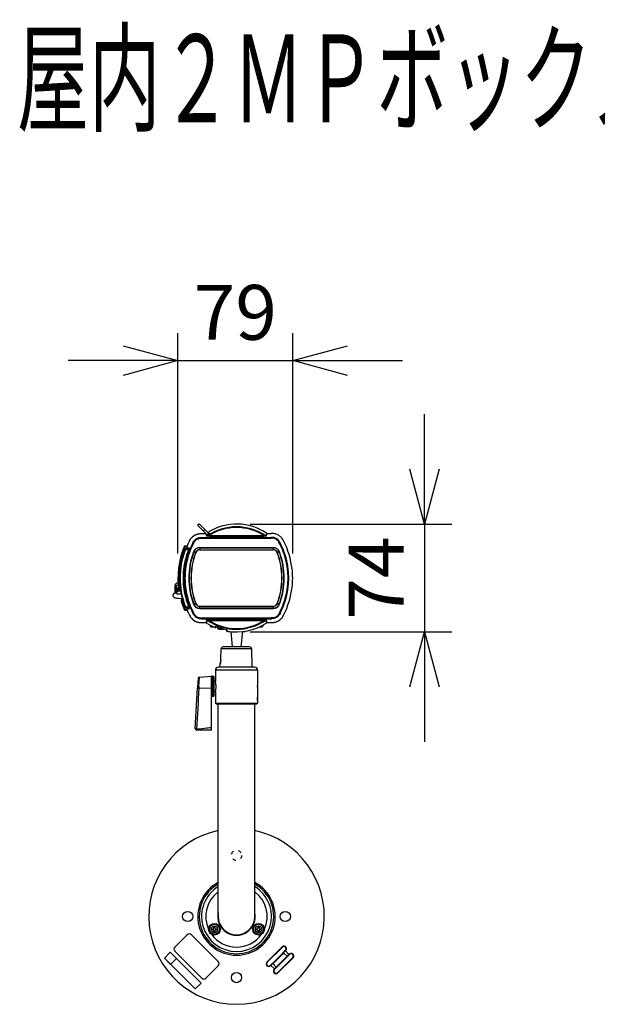
# Model space of a CAD drawing. Units: millimetres. Extents: x 1844 to 1980, y 378 to 497.
# Drawn here: x 1871 to 1898, y 452 to 497 of the extents above; entities that cross this region are included whole.
import ezdxf

# ---------------------------------------------------------------- set-up
doc = ezdxf.new("R2010")
doc.units = ezdxf.units.MM
doc.linetypes.add('R_HIDDEN3', pattern=[7.938, 3.175, -4.763])
for name, color, linetype in [('GAIKEI', 7, 'Continuous'), ('MOJI1', 2, 'Continuous'), ('SUNPO', 3, 'Continuous')]:
    doc.layers.add(name, color=color, linetype=linetype)
doc.styles.get("Standard").update_dxf_attribs({"font": 'monotxt.shx', "bigfont": 'bigfont.shx'})
doc.dimstyles.get("Standard").update_dxf_attribs({"dimscale": 0, "dimtxt": 2.5, "dimasz": 2.5, "dimexe": 1.25, "dimexo": 0.625, "dimtad": 1, "dimdec": 8, "dimtxsty": 'Standard', "dimblk": 'OPEN30', "dimcen": 2.5, "dimadec": 8, "dimazin": 2, "dimtfac": 1, "dimtdec": 8, "dimtmove": 0, "dimatfit": 3, "dimldrblk": 'OPEN30', "dimfxl": 1, "dimfrac": 2, "dimarcsym": 0})

# ---------------------------------------------------------------- blocks, each defined once
blk = doc.blocks.new('_Open30')
at = {"color": 0, "linetype": 'ByBlock', "lineweight": -2}
for p, q in [((-1, 0.268), (0, 0)), ((0, 0), (-1, -0.268)), ((0, 0), (-1, 0))]:
    blk.add_line(p, q, dxfattribs=at)
blk = doc.blocks.new('*D3')
at = {"layer": 'Defpoints', "color": 0}
for p in [(1881.245, 473.7), (1881.245, 468.787), (1889.805, 468.787)]:
    blk.add_point(p, dxfattribs=at)
at = {"layer": 'SUNPO', "color": 0, "lineweight": -2}
for p, q in [((1889.805, 476.2), (1889.805, 478.7)), ((1881.87, 473.7), (1891.055, 473.7)), ((1889.805, 473.7), (1889.805, 468.787)), ((1881.87, 468.787), (1891.055, 468.787)), ((1889.805, 466.287), (1889.805, 463.787))]:
    blk.add_line(p, q, dxfattribs=at)
at = {"layer": 'SUNPO', "color": 0, "lineweight": -2, "xscale": 2.5, "yscale": 2.5, "zscale": 2.5}
for p, rotation in [((1889.805, 473.7), 270), ((1889.805, 468.787), 90)]:
    blk.add_blockref('_Open30', p, dxfattribs=dict(at, rotation=rotation))
at = {"layer": 'SUNPO', "color": 0, "insert": (1887.93, 471.243), "char_height": 2.5, "attachment_point": 5, "rotation": 90}
blk.add_mtext('74', dxfattribs=at)
blk = doc.blocks.new('*D4')
at = {"layer": 'Defpoints', "color": 0}
for p in [(1883.805, 481.143), (1878.579, 471.738), (1883.805, 471.738)]:
    blk.add_point(p, dxfattribs=at)
at = {"layer": 'SUNPO', "color": 0, "lineweight": -2}
for p, q in [((1878.579, 472.363), (1878.579, 482.393)), ((1883.805, 472.363), (1883.805, 482.393)), ((1876.079, 481.143), (1873.579, 481.143)), ((1878.579, 481.143), (1883.805, 481.143)), ((1886.305, 481.143), (1888.805, 481.143))]:
    blk.add_line(p, q, dxfattribs=at)
at = {"layer": 'SUNPO', "color": 0, "lineweight": -2, "xscale": 2.5, "yscale": 2.5, "zscale": 2.5}
blk.add_blockref('_Open30', (1878.579, 481.143), dxfattribs=at)
at = {"layer": 'SUNPO', "color": 0, "lineweight": -2, "xscale": 2.5, "yscale": 2.5, "zscale": 2.5, "rotation": 180}
blk.add_blockref('_Open30', (1883.805, 481.143), dxfattribs=at)
at = {"layer": 'SUNPO', "color": 0, "insert": (1881.192, 483.018), "char_height": 2.5, "attachment_point": 5}
blk.add_mtext('79', dxfattribs=at)

msp = doc.modelspace()

# ---------------------------------------------------------------- linework, layer by layer
at = {"layer": 'GAIKEI', "color": 7, "linetype": 'Continuous'}
for p, q in [((1879.46933571, 473.64459431), (1879.54004594, 473.71530508)), ((1879.98115257, 473.27419844), (1879.54004594, 473.71530508)), ((1879.67270231, 473.27244058), (1879.81825284, 473.27244058)), ((1879.67270231, 473.27242838), (1879.81826504, 473.27242838)), ((1879.81826504, 473.27242838), (1879.86578904, 473.22490644)), ((1879.96905951, 473.34266358), (1880.00100324, 473.28849691)), ((1882.63958051, 473.27315264), (1882.81781338, 473.27315264)), ((1879.00779877, 472.70615438), (1878.89085237, 472.70207111)), ((1878.44525784, 470.55835164), (1878.44525784, 470.91009317)), ((1878.58575951, 471.01009317), (1878.54525784, 471.01009317)), ((1878.75552851, 470.24251304), (1878.78167889, 470.24342661)), ((1878.89085237, 469.78478191), (1879.00779877, 469.78069864)), ((1879.67270231, 469.21442364), (1879.85115637, 469.21442364)), ((1879.67270231, 469.21441144), (1879.85115637, 469.21441144)), ((1882.63958051, 469.21370137), (1882.81781338, 469.21370137)), ((1880.29828311, 469.03222451), (1880.29767684, 468.99746604)), ((1880.79489518, 468.87968137), (1880.79560371, 468.83908897))]:
    msp.add_line(p, q, dxfattribs=at)
at = {"layer": 'GAIKEI', "color": 1, "linetype": 'Continuous'}
for p, q in [((1879.67270231, 473.09454958), (1882.81781338, 473.09454958)), ((1879.72860791, 473.38532104), (1879.79931871, 473.45603231)), ((1879.86578904, 473.22490644), (1879.87752204, 473.21317138)), ((1879.86578904, 473.22490644), (1879.88889337, 473.15088911)), ((1879.87752204, 473.21317138), (1879.87801437, 473.21117351)), ((1879.88960191, 473.21484578), (1879.90147631, 473.22240191)), ((1879.88960191, 473.21484578), (1879.90797651, 473.15689698)), ((1879.90147577, 473.22240191), (1879.93855771, 473.24641724)), ((1880.00535051, 473.18195398), (1882.48516518, 473.18195398)), ((1880.00535051, 473.18195398), (1880.00535051, 473.14864098)), ((1880.00535051, 473.14864098), (1882.48516518, 473.14864098)), ((1882.48516518, 473.18195398), (1882.48516518, 473.14864098)), ((1878.89085237, 472.66922811), (1878.86116104, 472.68137204)), ((1878.99479191, 472.67285971), (1878.89085237, 472.66922811)), ((1878.97515764, 472.62556358), (1879.09721931, 472.62581378)), ((1879.09721931, 472.62581378), (1879.09654131, 472.62411704)), ((1879.09695051, 472.62512618), (1879.09721931, 472.62581378)), ((1879.57404504, 472.63504438), (1879.57404504, 472.52675984)), ((1879.57404504, 472.63504438), (1882.91647058, 472.63504438)), ((1879.67270231, 473.06123658), (1882.81781338, 473.06123658)), ((1882.91646804, 472.62090251), (1882.91646804, 472.63504438)), ((1878.84426677, 472.50457764), (1878.86240537, 472.49810184)), ((1878.86240491, 472.49810384), (1878.89263611, 472.48731078)), ((1878.95026397, 472.22769371), (1878.95572431, 472.22770184)), ((1878.95448124, 472.24212644), (1878.95998991, 472.24212444)), ((1878.95594811, 472.22840171), (1878.95572431, 472.22770184)), ((1878.95674797, 472.23106284), (1878.95594811, 472.22840171)), ((1878.95624644, 472.22937218), (1878.95609664, 472.22891644)), ((1878.96614277, 472.26273598), (1878.96061251, 472.26268718)), ((1878.96790744, 472.26856891), (1878.96237411, 472.26852011)), ((1878.97768097, 472.59801431), (1878.98291424, 472.59801431)), ((1878.98332977, 472.58654584), (1878.98263171, 472.60653278)), ((1878.98263271, 472.60653278), (1879.09075064, 472.61030884)), ((1878.98332977, 472.58654584), (1879.07530337, 472.58975624)), ((1878.98332977, 472.55366824), (1879.06309764, 472.55645551)), ((1878.99046831, 472.35711058), (1878.99604644, 472.35715944)), ((1878.99519497, 472.37127684), (1879.00078071, 472.37132571)), ((1879.09588064, 472.62253218), (1879.09695051, 472.62512618)), ((1879.29844844, 472.42955118), (1879.28519771, 472.43449298)), ((1879.29844844, 472.42955118), (1879.37917504, 472.39944258)), ((1879.37917504, 472.39944258), (1879.38465217, 472.39739991)), ((1879.38465217, 472.39739991), (1879.38665491, 472.39665324)), ((1879.57404504, 472.62090251), (1882.91647058, 472.62090251)), ((1879.57404504, 472.53474324), (1882.91647058, 472.53474324)), ((1879.57404504, 472.52889811), (1882.91647058, 472.52889811)), ((1879.57404504, 472.52675984), (1882.91647058, 472.52675984)), ((1882.91647058, 472.62090251), (1882.91647058, 472.52675984)), ((1883.10586371, 472.39739991), (1883.10386071, 472.39665324)), ((1883.11134058, 472.39944258), (1883.10586371, 472.39739991)), ((1883.19206718, 472.42955118), (1883.11134058, 472.39944258)), ((1883.19206718, 472.42955118), (1883.20531791, 472.43449298)), ((1878.82618737, 471.59009398), (1878.82917124, 471.59009398)), ((1878.59323704, 470.91009317), (1878.44525784, 470.91009317)), ((1878.51192451, 470.58766684), (1878.51192451, 470.91009317)), ((1878.82618737, 470.89675904), (1878.82917124, 470.89675904)), ((1878.61196164, 470.66469524), (1878.62117311, 470.67613931)), ((1878.62162677, 470.67314657), (1878.65341951, 470.67797244)), ((1878.66889724, 470.67743324), (1878.65341924, 470.67797444)), ((1878.69378484, 470.64342651), (1878.65341924, 470.64483644)), ((1878.66889244, 470.67743324), (1878.68796564, 470.68034464)), ((1878.66889244, 470.67743324), (1878.67050424, 470.67132977)), ((1878.75552851, 470.20887044), (1878.72463964, 470.20004884)), ((1878.75552851, 470.20887044), (1878.77279204, 470.20947471)), ((1878.79109317, 470.21015624), (1878.77279204, 470.20947471)), ((1878.79336597, 470.20230304), (1878.77485731, 470.19692584)), ((1878.86240491, 469.98875124), (1878.84426624, 469.98227537)), ((1878.86240564, 469.98875124), (1878.89263684, 469.99954224)), ((1878.95026524, 470.25915937), (1878.95572431, 470.25915124)), ((1878.95448377, 470.24472657), (1878.95999117, 470.24472857)), ((1878.95572431, 470.25915124), (1878.95624057, 470.25749917)), ((1878.95594811, 470.25845131), (1878.95572431, 470.25915124)), ((1878.95674797, 470.25579017), (1878.95594811, 470.25845131)), ((1878.96614204, 470.22411704), (1878.96061144, 470.22416584)), ((1878.96790617, 470.21828611), (1878.96237284, 470.21833497)), ((1878.99604571, 470.12969357), (1878.99046784, 470.12974244)), ((1879.00077997, 470.11552737), (1878.99519424, 470.11557617)), ((1879.29844844, 470.05730184), (1879.28519771, 470.05236004)), ((1879.29844844, 470.05730184), (1879.37917504, 470.08741051)), ((1879.37917504, 470.08741051), (1879.38465217, 470.08945311)), ((1879.38465217, 470.08945311), (1879.38665491, 470.09019977)), ((1879.57404504, 469.96009317), (1882.91647058, 469.96009317)), ((1879.57404504, 469.86595051), (1879.57404504, 469.96009317)), ((1879.57404504, 469.95795491), (1882.91647058, 469.95795491)), ((1879.57404504, 469.95210977), (1882.91647058, 469.95210977)), ((1882.91647058, 469.96009317), (1882.91647058, 469.85180871)), ((1883.10586371, 470.08945311), (1883.10386071, 470.09019977)), ((1883.11134058, 470.08741051), (1883.10586371, 470.08945311)), ((1883.19206718, 470.05730184), (1883.11134058, 470.08741051)), ((1883.19206824, 470.05730391), (1883.20531844, 470.05236204)), ((1878.89085237, 469.81762491), (1878.99479191, 469.81399331)), ((1878.97515764, 469.86128944), (1879.09721931, 469.86103924)), ((1878.97768097, 469.88883871), (1878.98291451, 469.88883871)), ((1878.98332977, 469.90030724), (1878.98263171, 469.88032024)), ((1878.98263271, 469.88032024), (1879.09074964, 469.87654417)), ((1878.98332977, 469.93318484), (1879.06309764, 469.93039757)), ((1878.98332977, 469.90030724), (1879.07530337, 469.89709677)), ((1878.98332977, 469.90030724), (1878.98345004, 469.89992271)), ((1879.08234404, 469.89685057), (1879.07530264, 469.89709677)), ((1879.09588064, 469.86432091), (1879.09695024, 469.86172691)), ((1879.09653524, 469.86275024), (1879.09721931, 469.86103924)), ((1879.09695024, 469.86172691), (1879.09721931, 469.86103924)), ((1879.57404504, 469.86595051), (1882.91647058, 469.86595051)), ((1879.57404504, 469.85180871), (1882.91647058, 469.85180871)), ((1879.57404757, 469.86595051), (1879.57404757, 469.85180871)), ((1879.67270231, 469.42561644), (1882.81781338, 469.42561644)), ((1879.67270231, 469.39230344), (1882.81781338, 469.39230344)), ((1880.00535051, 469.30489811), (1880.00535051, 469.33821211)), ((1880.00535051, 469.33821211), (1882.48516518, 469.33821211)), ((1880.00535051, 469.30489811), (1882.48516518, 469.30489811)), ((1882.48516518, 469.30489811), (1882.48516518, 469.33821211)), ((1880.27989677, 469.03658957), (1880.27910331, 468.98544717)), ((1880.36943284, 469.00690511), (1880.37529884, 468.93986004)), ((1880.57295811, 468.93986004), (1880.37529884, 468.93986004)), ((1880.45525791, 468.91607364), (1880.45525791, 468.91561991)), ((1880.52525764, 468.91607364), (1880.52525764, 468.90940044)), ((1880.56525804, 468.90940044), (1880.56525804, 468.91607364)), ((1880.63525771, 468.91607364), (1880.63525771, 468.91561991)), ((1880.80564904, 468.87513731), (1880.80655544, 468.82619424))]:
    msp.add_line(p, q, dxfattribs=at)
at = {"layer": 'GAIKEI', "color": 1}
for p, q in [((1880.04675768, 469.09971012), (1880.04525781, 469.05676063)), ((1880.1270383, 469.05676063), (1880.04525781, 469.05676063)), ((1880.04529847, 469.0555969), (1880.04525781, 469.05676063)), ((1880.04529847, 469.0555969), (1880.06612781, 469.0555969)), ((1880.06608914, 469.05676063), (1880.06711723, 469.08845382)), ((1880.06608914, 469.05676063), (1880.06612674, 469.0555969)), ((1880.07511991, 469.08409795), (1880.07424034, 469.05676063)), ((1880.07427701, 469.0555969), (1880.07424141, 469.05676063)), ((1880.1293169, 469.0555969), (1880.07427394, 469.0555969)), ((1882.41624168, 469.0555969), (1882.36278671, 469.0555969)), ((1882.44525781, 469.05676063), (1882.36506207, 469.05676063)), ((1882.41627528, 469.05676063), (1882.41542167, 469.0832909)), ((1882.41627421, 469.05676063), (1882.41623861, 469.0555969)), ((1882.42342461, 469.08764538), (1882.42442648, 469.05676063)), ((1882.42438781, 469.0555969), (1882.44521714, 469.0555969)), ((1882.42438888, 469.0555969), (1882.42442648, 469.05676063)), ((1882.44378627, 469.09889885), (1882.44525781, 469.05676063)), ((1882.44521714, 469.0555969), (1882.44525781, 469.05676063)), ((1880.07861154, 469.0234273), (1880.19476934, 469.0234273)), ((1880.29812966, 469.0234273), (1880.32362317, 469.0234273)), ((1880.84525781, 468.81009317), (1880.90708844, 468.81009317)), ((1880.97939938, 468.80113479), (1881.04174621, 468.11009317)), ((1881.51111625, 468.8011349), (1881.44876941, 468.11009317)), ((1881.58342618, 468.81009317), (1881.64525781, 468.81009317)), ((1882.29743302, 469.0234273), (1882.41190408, 469.0234273)), ((1880.53811208, 467.57675984), (1880.54614021, 468.01183877)), ((1881.93754341, 468.01183877), (1880.54614021, 468.01183877)), ((1881.83755874, 468.11009317), (1880.65295688, 468.11009317)), ((1881.95211968, 467.17675984), (1881.93754341, 468.01183877)), ((1880.49243541, 467.17675984), (1880.49534474, 467.34342651)), ((1882.20525741, 467.04342651), (1880.28525821, 467.04342651)), ((1879.53431821, 466.31009317), (1879.55337247, 466.72905464)), ((1880.16874714, 465.84710477), (1880.16874714, 466.77308544)), ((1879.53431821, 466.31009317), (1879.53040087, 466.22189317)), ((1880.09859434, 466.21009317), (1879.53040087, 466.22189317)), ((1880.28525821, 465.5434265), (1882.20525741, 465.5434265)), ((1882.20126981, 465.7434265), (1882.20562154, 465.7434265)), ((1879.42989221, 464.37303464), (1879.43042727, 464.3621601)), ((1880.09859141, 464.43228544), (1880.08472514, 464.43221424)), ((1880.10400207, 455.22676183), (1880.10400207, 455.27342729)), ((1880.10400207, 455.27342729), (1880.18400194, 455.27342729)), ((1880.18400194, 455.22676183), (1880.10400207, 455.22676183)), ((1880.21733527, 455.30676063), (1880.21733527, 455.38676143)), ((1880.21733527, 455.38676143), (1880.26400167, 455.38676143)), ((1880.21733527, 455.11342769), (1880.21733527, 455.19342849)), ((1880.26400167, 455.38676143), (1880.26400167, 455.30676063)), ((1880.26400167, 455.19342849), (1880.26400167, 455.11342769)), ((1880.29733501, 455.27342729), (1880.37733487, 455.27342729)), ((1880.37733487, 455.22676183), (1880.29733501, 455.22676183)), ((1880.37733487, 455.27342729), (1880.37733487, 455.22676183)), ((1882.11318074, 455.22676183), (1882.11318074, 455.27342729)), ((1882.11318074, 455.27342729), (1882.19318061, 455.27342729)), ((1882.19318061, 455.22676183), (1882.11318074, 455.22676183)), ((1882.22651394, 455.30676063), (1882.22651394, 455.38676143)), ((1882.22651394, 455.38676143), (1882.27318034, 455.38676143)), ((1882.22651394, 455.11342769), (1882.22651394, 455.19342849)), ((1882.27318034, 455.38676143), (1882.27318034, 455.30676063)), ((1882.27318034, 455.19342849), (1882.27318034, 455.11342769)), ((1882.30651368, 455.27342729), (1882.38651354, 455.27342729)), ((1882.38651354, 455.22676183), (1882.30651368, 455.22676183)), ((1882.38651354, 455.27342729), (1882.38651354, 455.22676183)), ((1878.43515754, 454.43420809), (1879.00084247, 454.99989209)), ((1879.18940447, 454.99989209), (1880.41505661, 453.77424103)), ((1880.26400167, 455.11342769), (1880.21733527, 455.11342769)), ((1881.11192448, 455.00074449), (1881.11192448, 455.00750516)), ((1881.37859114, 455.00750316), (1881.37859114, 455.00074449)), ((1882.27318034, 455.11342769), (1882.22651394, 455.11342769)), ((1879.66080861, 453.01999396), (1878.43515754, 454.24564609)), ((1882.63118714, 453.75591423), (1883.31943794, 454.44416489)), ((1882.64532901, 453.74177236), (1883.33357981, 454.43002316)), ((1883.33357981, 454.43002316), (1883.31943794, 454.44416489)), ((1883.36668008, 454.18027943), (1883.47500128, 454.28860063)), ((1883.47417528, 454.25949089), (1883.39165474, 454.17697129)), ((1883.49945501, 454.28477169), (1883.46056741, 454.24588209)), ((1883.48914314, 454.27445876), (1883.47417528, 454.25949089)), ((1883.47417528, 454.25949089), (1883.63445261, 454.09921463)), ((1883.48914314, 454.27445876), (1883.47500128, 454.28860063)), ((1877.95956754, 453.93034049), (1878.22826767, 454.19903969)), ((1878.24241047, 453.64749743), (1877.95956754, 453.93034049)), ((1877.95956847, 453.93033436), (1878.22826861, 454.19903556)), ((1879.35963967, 452.53026316), (1877.95956847, 453.93033436)), ((1878.22826767, 454.19903969), (1878.51111061, 453.91619769)), ((1878.22826861, 454.19903556), (1879.62833994, 452.79896329)), ((1878.51111061, 453.91619769), (1878.24241047, 453.64749743)), ((1882.92722901, 453.71254463), (1883.36280741, 454.14812209)), ((1883.30529608, 454.11889636), (1882.95645568, 453.77005609)), ((1882.96117074, 453.42593169), (1883.55193194, 454.01669303)), ((1883.31943794, 454.10475449), (1882.97059861, 453.75591423)), ((1883.08363368, 453.52011103), (1883.66356328, 454.10004063)), ((1883.80498475, 453.95861809), (1883.11673408, 453.27036729)), ((1883.81912661, 453.94447623), (1883.13087594, 453.25622556)), ((1883.13087594, 453.59563689), (1883.47971514, 453.94447623)), ((1883.36668008, 454.18027943), (1883.30529608, 454.11889636)), ((1883.31943794, 454.10475449), (1883.30529608, 454.11889636)), ((1883.39165474, 454.17697129), (1883.31943794, 454.10475449)), ((1883.39165474, 454.17697129), (1883.55193194, 454.01669303)), ((1883.49385701, 453.93033436), (1883.47971514, 453.94447623)), ((1883.55193194, 454.01669303), (1883.63445261, 454.09921463)), ((1883.62482634, 454.08958729), (1883.65937114, 454.12413116)), ((1883.63445261, 454.09921463), (1883.64942034, 454.11418249)), ((1883.66356328, 454.10004063), (1883.64942034, 454.11418249)), ((1883.81912661, 453.94447623), (1883.80498475, 453.95861809)), ((1880.41505661, 453.58567903), (1879.84937061, 453.01999396)), ((1882.63118714, 453.75591423), (1882.64532901, 453.74177236)), ((1882.80831221, 453.62191249), (1882.78675048, 453.60035089)), ((1882.78675048, 453.60035089), (1882.80089234, 453.58620903)), ((1882.82549768, 453.61081329), (1882.79094154, 453.57625823)), ((1882.81586021, 453.60117689), (1882.80089234, 453.58620903)), ((1882.80831221, 453.62191249), (1882.89507168, 453.70867196)), ((1882.89838181, 453.68369743), (1882.81586021, 453.60117689)), ((1882.97613861, 453.44089956), (1882.81586021, 453.60117689)), ((1882.95645568, 453.77005609), (1882.89507168, 453.70867196)), ((1882.97059861, 453.75591423), (1882.89838181, 453.68369743)), ((1883.05865914, 453.52342009), (1882.89838181, 453.68369743)), ((1882.95085874, 453.41561983), (1882.98974634, 453.45450836)), ((1882.95645568, 453.77005609), (1882.97059861, 453.75591423)), ((1882.96117074, 453.42593169), (1882.97531248, 453.41178889)), ((1882.97531248, 453.41178889), (1882.99687421, 453.43335049)), ((1883.08363368, 453.52011103), (1882.99687421, 453.43335049)), ((1883.13087594, 453.59563689), (1883.14501768, 453.58149503)), ((1883.11673408, 453.27036729), (1883.13087594, 453.25622556)), ((1879.62833994, 452.79896329), (1879.35963967, 452.53026316))]:
    msp.add_line(p, q, dxfattribs=at)
at = {"layer": 'GAIKEI', "color": 7}
for p, q in [((1880.28525821, 467.04342651), (1880.28525821, 466.54342651)), ((1882.07192408, 467.17675984), (1880.41859154, 467.17675984)), ((1882.20525741, 467.04342651), (1882.20525741, 466.44009184)), ((1879.49261701, 466.66624144), (1879.47070847, 466.26093944)), ((1879.55337247, 466.72906077), (1880.09859141, 466.77675984)), ((1880.09859141, 464.31009317), (1880.09859141, 466.77675984)), ((1880.16874714, 466.77308544), (1880.09859141, 466.77675984)), ((1880.23192474, 465.91367997), (1880.23192474, 466.70650837)), ((1880.28606394, 466.54009397), (1880.23192474, 466.54009397)), ((1879.36912154, 464.3815673), (1879.46955381, 466.23956291)), ((1879.47070847, 466.26093944), (1879.46955287, 466.23954664)), ((1880.28606181, 466.08009437), (1880.23192474, 466.08009437)), ((1880.28525821, 466.07675984), (1880.28525821, 465.5434265)), ((1882.20525741, 466.18009437), (1882.20525741, 465.82675984)), ((1880.16874714, 465.84710477), (1880.09859434, 465.84342651)), ((1880.31859154, 465.51009317), (1880.28525821, 465.5434265)), ((1880.31859154, 465.51009317), (1882.17192408, 465.51009317)), ((1880.41192447, 455.83009436), (1880.41192447, 465.51009317)), ((1882.07859114, 455.83009436), (1882.07859114, 465.51009317)), ((1882.17192408, 465.51009317), (1882.20525741, 465.5434265)), ((1882.20525741, 465.6634297), (1882.20525741, 465.82342731)), ((1882.20525741, 465.66009317), (1882.20525741, 465.5434265)), ((1879.36905647, 464.3803649), (1879.36895981, 464.37675984)), ((1879.36905141, 464.3802673), (1879.36912047, 464.38155917)), ((1880.09859141, 464.31009317), (1879.43562341, 464.31009317))]:
    msp.add_line(p, q, dxfattribs=at)
at = {"layer": 'GAIKEI', "color": 7, "linetype": 'Continuous'}
for points in [[(1879.89541144, 473.21851804), (1879.46933571, 473.64459431)], [(1879.10083951, 472.93318891), (1879.13022891, 472.98687744), (1879.15389331, 473.02380984), (1879.18075844, 473.05967411), (1879.21064937, 473.09362384), (1879.24329044, 473.12514244), (1879.27839231, 473.15394084), (1879.31567204, 473.17983398), (1879.35484337, 473.20267944), (1879.39562991, 473.22236331), (1879.43774844, 473.23878784), (1879.48087944, 473.25186771), (1879.52465284, 473.26157224), (1879.56854424, 473.26797284), (1879.61176377, 473.27135211), (1879.67270231, 473.27244058)], [(1879.10085044, 472.93318278), (1879.11997657, 472.96906131), (1879.13071977, 472.98767698), (1879.14928791, 473.01702884), (1879.16984837, 473.04577838), (1879.19280724, 473.07400918), (1879.21765417, 473.10081178), (1879.25368777, 473.13415731), (1879.29251911, 473.16425784), (1879.33376744, 473.19088744), (1879.37704951, 473.21386924), (1879.42205584, 473.23309324), (1879.46838611, 473.24843751), (1879.50364404, 473.25733438), (1879.53917971, 473.26403198), (1879.57444837, 473.26858318), (1879.60925217, 473.27121378), (1879.64207231, 473.27226564), (1879.67270231, 473.27242838)], [(1883.39030784, 472.93351438), (1883.37617871, 472.96031698), (1883.35137558, 473.00277504), (1883.32125064, 473.04620564), (1883.29826484, 473.07447104), (1883.27338584, 473.10131024), (1883.24660871, 473.12663984), (1883.21821518, 473.15017291), (1883.18832984, 473.17182824), (1883.15712611, 473.19150391), (1883.12477544, 473.20912271), (1883.09140851, 473.22463784), (1883.05722171, 473.23798018), (1883.02234011, 473.24912924), (1882.98703944, 473.25803631), (1882.95146004, 473.26474611), (1882.89864378, 473.27084151), (1882.84846064, 473.27298991), (1882.81781338, 473.27315264)], [(1878.39013471, 470.53354291), (1878.37450131, 470.51855264), (1878.36139144, 470.49965411), (1878.35264284, 470.47852784), (1878.34866864, 470.45610757), (1878.34846697, 470.45155031)], [(1878.34846697, 470.45155031), (1878.34964091, 470.43349611), (1878.35392177, 470.41596271), (1878.36116737, 470.39945071), (1878.37118377, 470.38437704), (1878.38382291, 470.37102257), (1878.39970064, 470.35917764), (1878.41880924, 470.34940391), (1878.44283624, 470.34138184), (1878.47516477, 470.33462524), (1878.52451251, 470.32835897), (1878.59856311, 470.32290851), (1878.71023917, 470.31868084), (1878.76186497, 470.31764524)], [(1878.42090631, 470.55002444), (1878.46660157, 470.56658731), (1878.50871124, 470.58598431), (1878.54342651, 470.60610351), (1878.57656251, 470.63031817), (1878.60500464, 470.65698851), (1878.61239751, 470.66518757)], [(1879.10083951, 469.55366417), (1879.13020857, 469.50001017), (1879.15387597, 469.46306964), (1879.18074571, 469.42719317), (1879.21063717, 469.39324137), (1879.24327771, 469.36172077), (1879.27838211, 469.33292031), (1879.31567257, 469.30701904), (1879.35485457, 469.28416751), (1879.39565124, 469.26447957), (1879.43778204, 469.24805397), (1879.48092677, 469.23497211), (1879.52471337, 469.22526957), (1879.56861497, 469.21887311), (1879.61184257, 469.21549784), (1879.67270231, 469.21441144)], [(1879.10085044, 469.55367024), (1879.11997657, 469.51779177), (1879.13071977, 469.49917604), (1879.14928791, 469.46982424), (1879.16984837, 469.44107464), (1879.19280724, 469.41284384), (1879.21765417, 469.38604124), (1879.25368777, 469.35269571), (1879.29251911, 469.32259524), (1879.33376744, 469.29596557), (1879.37704951, 469.27298384), (1879.42205584, 469.25375877), (1879.46838611, 469.23841451), (1879.50364404, 469.22951964), (1879.53917971, 469.22282004), (1879.57444837, 469.21827091), (1879.60925217, 469.21563824), (1879.64207231, 469.21458637), (1879.67270231, 469.21442364)], [(1882.81781338, 469.21370137), (1882.86309384, 469.21418764), (1882.91326318, 469.21726584), (1882.94786044, 469.22155051), (1882.98320138, 469.22798564), (1883.01829504, 469.23658451), (1883.05314864, 469.24744571), (1883.08733138, 469.26049297), (1883.13172324, 469.28129171), (1883.17425564, 469.30580344), (1883.21457444, 469.33388064), (1883.25235418, 469.36537071), (1883.28720118, 469.40001017), (1883.31875838, 469.43739831), (1883.33997118, 469.46667484), (1883.35910824, 469.49662071), (1883.38084131, 469.53521931), (1883.39030784, 469.55333864)], [(1880.80046464, 468.87765704), (1880.76718671, 468.88742064), (1880.67197084, 468.91207477), (1880.54932431, 468.94693604), (1880.42196271, 468.98836977), (1880.32291231, 469.02365924), (1880.28551251, 469.03592731)]]:
    msp.add_lwpolyline(points, dxfattribs=at)
at = {"layer": 'GAIKEI', "color": 1, "linetype": 'Continuous'}
for points in [[(1879.25891111, 472.85158691), (1879.28445304, 472.89816898), (1879.29810457, 472.91955771), (1879.31287157, 472.93997598), (1879.33894524, 472.97039184), (1879.36814904, 472.99799398), (1879.40026044, 473.02253418), (1879.43486197, 473.04372764), (1879.47146024, 473.06132204), (1879.49519631, 473.07042438), (1879.51942624, 473.07801511), (1879.54404624, 473.08408204), (1879.56901217, 473.08865558), (1879.60710677, 473.09287924), (1879.64604264, 473.09442544), (1879.67270231, 473.09454958)], [(1879.88960191, 473.21484578), (1879.88078997, 473.21124678), (1879.87852351, 473.21101078), (1879.87816697, 473.21106164), (1879.87806624, 473.21110638), (1879.87801437, 473.21117351)], [(1880.00535051, 473.14864098), (1879.93054884, 473.14914958), (1879.89777244, 473.15001831), (1879.89216591, 473.15035811), (1879.88931297, 473.15070598), (1879.88895291, 473.15082804), (1879.88889337, 473.15088911)], [(1880.00535051, 473.18195398), (1879.91731697, 473.15888264), (1879.90927457, 473.15702924), (1879.90812711, 473.15686238), (1879.90797651, 473.15689698)], [(1880.00100324, 473.28849691), (1880.00101037, 473.28841144), (1880.00096917, 473.28831378), (1880.00083031, 473.28812051), (1880.00027797, 473.28757124), (1879.99367397, 473.28264978), (1879.94476751, 473.25045571)], [(1882.58253911, 473.15689698), (1882.58238244, 473.15686238), (1882.58119224, 473.15703938), (1882.57289404, 473.15895791), (1882.48516518, 473.18195398)], [(1882.60162224, 473.15088911), (1882.60153531, 473.15081178), (1882.60098698, 473.15066124), (1882.59669724, 473.15023598), (1882.55674818, 473.14910078), (1882.48516518, 473.14864098)], [(1883.23160424, 472.85158691), (1883.20606258, 472.89816898), (1883.19241104, 472.91955771), (1883.17764411, 472.93997598), (1883.15157038, 472.97039184), (1883.12236658, 472.99799398), (1883.09025498, 473.02253418), (1883.05565364, 473.04372764), (1883.01905544, 473.06132204), (1882.99531938, 473.07042438), (1882.97108944, 473.07801511), (1882.94646938, 473.08408204), (1882.92150344, 473.08865558), (1882.88340884, 473.09287924), (1882.84447304, 473.09442544), (1882.81781338, 473.09454958)], [(1878.99479191, 472.67285971), (1879.00500464, 472.69776818), (1879.00762077, 472.70498044), (1879.00782724, 472.70579018), (1879.00785497, 472.70602418), (1879.00779877, 472.70615438)], [(1879.28851244, 472.83630578), (1879.31116104, 472.87791344), (1879.33422724, 472.91296384), (1879.36047844, 472.94466758), (1879.39038417, 472.97316898), (1879.42369031, 472.99815471), (1879.45992964, 473.01928104), (1879.49839911, 473.03616944), (1879.53847224, 473.04859618), (1879.57989017, 473.05657551), (1879.62450024, 473.06051024), (1879.67270231, 473.06123658)], [(1883.20200324, 472.83630578), (1883.18048124, 472.87600098), (1883.16688611, 472.89781291), (1883.14781111, 472.92403564), (1883.12665738, 472.94824424), (1883.10341824, 472.97035318), (1883.07810031, 472.99036664), (1883.05084964, 473.00815838), (1883.02202884, 473.02349651), (1882.99192224, 473.03624271), (1882.96084418, 473.04628498), (1882.92898638, 473.05360718), (1882.89634071, 473.05830691), (1882.85364911, 473.06092938), (1882.81781284, 473.06123658)], [(1879.06309764, 472.55645551), (1879.06867217, 472.57066651), (1879.07501397, 472.58809411), (1879.07536037, 472.58956911), (1879.07535451, 472.58970131), (1879.07530337, 472.58975624)], [(1878.51192451, 470.91009317), (1878.50147804, 470.91091717), (1878.49128751, 470.91340131), (1878.48199184, 470.91740317), (1878.47371904, 470.92294517), (1878.46714324, 470.92967731), (1878.46110611, 470.94117431), (1878.45986784, 470.95375364), (1878.46264164, 470.96433717), (1878.47072217, 470.97675984)], [(1878.49473544, 470.53412677), (1878.53845544, 470.52728071), (1878.60053531, 470.52231851), (1878.70365704, 470.51800744), (1878.71648457, 470.51766764)], [(1878.99479191, 469.81399331), (1879.00500464, 469.78908491), (1879.00762077, 469.78187257), (1879.00782724, 469.78106284), (1879.00785497, 469.78082884), (1879.00779877, 469.78069864)], [(1879.06309764, 469.93039757), (1879.06867217, 469.91618651), (1879.07501397, 469.89875897), (1879.07536037, 469.89728391), (1879.07535451, 469.89715171), (1879.07530337, 469.89709677)], [(1879.25891111, 469.63526611), (1879.28445304, 469.58868411), (1879.29810457, 469.56729531), (1879.31287157, 469.54687704), (1879.33894524, 469.51646117), (1879.36814904, 469.48885904), (1879.40026044, 469.46431884), (1879.43486197, 469.44312544), (1879.47146024, 469.42553104), (1879.49519631, 469.41642864), (1879.51942624, 469.40883791), (1879.54404624, 469.40277097), (1879.56901217, 469.39819744), (1879.60710677, 469.39397377), (1879.64604264, 469.39242757), (1879.67270231, 469.39230344)], [(1879.28851244, 469.65054731), (1879.31003444, 469.61085204), (1879.32362951, 469.58904011), (1879.34270424, 469.56281737), (1879.36385831, 469.53860884), (1879.38709764, 469.51649984), (1879.41241531, 469.49648644), (1879.43966597, 469.47869464), (1879.46848677, 469.46335651), (1879.49859337, 469.45061037), (1879.52967151, 469.44056804), (1879.56152931, 469.43324584), (1879.59417497, 469.42854617), (1879.63686651, 469.42592364), (1879.67270277, 469.42561644)], [(1883.20200324, 469.65054731), (1883.17935311, 469.60893557), (1883.15628684, 469.57388711), (1883.13003564, 469.54218344), (1883.10013044, 469.51368204), (1883.06682411, 469.48869831), (1883.03058498, 469.46757204), (1882.99211551, 469.45068357), (1882.95204238, 469.43825477), (1882.91062498, 469.43027751), (1882.86601484, 469.42634277), (1882.81781338, 469.42561644)], [(1883.23160424, 469.63526611), (1883.20606258, 469.58868411), (1883.19241104, 469.56729531), (1883.17764411, 469.54687704), (1883.15157038, 469.51646117), (1883.12236658, 469.48885904), (1883.09025498, 469.46431884), (1883.05565364, 469.44312544), (1883.01905544, 469.42553104), (1882.99531938, 469.41642864), (1882.97108944, 469.40883791), (1882.94646938, 469.40277097), (1882.92150344, 469.39819744), (1882.88340884, 469.39397377), (1882.84447304, 469.39242757), (1882.81781338, 469.39230344)], [(1880.00535051, 469.33821211), (1879.93054884, 469.33770344), (1879.89777244, 469.33683471), (1879.89216591, 469.33649497), (1879.88931297, 469.33614704), (1879.88895291, 469.33602497), (1879.88889337, 469.33596397)], [(1880.00535051, 469.30489811), (1879.91731697, 469.32797037), (1879.90927457, 469.32982384), (1879.90812711, 469.32999164), (1879.90797651, 469.32995711)], [(1882.60162224, 469.33596397), (1882.60153531, 469.33604124), (1882.60098698, 469.33619184), (1882.59669724, 469.33661704), (1882.55674818, 469.33775231), (1882.48516518, 469.33821211)], [(1882.58253911, 469.32995711), (1882.58238244, 469.32999164), (1882.58119224, 469.32981364), (1882.57289404, 469.32789611), (1882.48516518, 469.30489811)], [(1880.80564904, 468.87513731), (1880.80557584, 468.87536417), (1880.80501478, 468.87589417), (1880.80009844, 468.87806804), (1880.79067558, 468.88105471), (1880.63848191, 468.92115277), (1880.56909204, 468.94100137), (1880.49999211, 468.96235151), (1880.40472384, 468.99438171), (1880.32392504, 469.02332257), (1880.29486157, 469.03340557), (1880.28164191, 469.03696797), (1880.28053057, 469.03699851), (1880.28009517, 469.03688457), (1880.27996951, 469.03678691), (1880.27989677, 469.03658957)], [(1880.49859137, 468.90940044), (1880.50530317, 468.90879011), (1880.52242204, 468.90845131), (1880.52446871, 468.90881144), (1880.52495191, 468.90901184), (1880.52512791, 468.90913897), (1880.52524031, 468.90930177), (1880.52525764, 468.90940044)], [(1880.49859137, 468.90940044), (1880.50854211, 468.90856424), (1880.51801578, 468.90825091), (1880.52409898, 468.90871071)], [(1880.56525804, 468.90940044), (1880.56527991, 468.90928957), (1880.56541771, 468.90911257), (1880.56562884, 468.90897624), (1880.56619898, 468.90876671), (1880.56771571, 468.90848797), (1880.57121051, 468.90827024), (1880.58573938, 468.90883177), (1880.59192431, 468.90940044)]]:
    msp.add_lwpolyline(points, dxfattribs=at)
at = {"layer": 'GAIKEI', "color": 1}
for points in [[(1880.65295688, 468.11009317), (1880.63172274, 468.10813797), (1880.61146714, 468.10234771), (1880.59299701, 468.09303584), (1880.57687554, 468.08050731), (1880.56379368, 468.06538491), (1880.55408194, 468.04812824), (1880.54815741, 468.02961624), (1880.54614021, 468.01183877)], [(1880.49534474, 467.34342651), (1880.51114368, 467.39501744), (1880.51679968, 467.41683957), (1880.52407301, 467.44951771), (1880.52811448, 467.47132157), (1880.53418861, 467.51495757), (1880.53733394, 467.55436597), (1880.53811208, 467.57675984)], [(1880.53216834, 467.49813424), (1880.52739741, 467.46718544), (1880.52204661, 467.43972771), (1880.51612621, 467.41411731), (1880.50939101, 467.38870637), (1880.49534474, 467.34342651)], [(1879.53040087, 466.22189317), (1879.50241114, 466.22526651), (1879.48409861, 466.22964264), (1879.47402781, 466.23395384), (1879.47082447, 466.23650917), (1879.46996074, 466.23776651), (1879.46955381, 466.23956491)], [(1879.42989327, 464.37301024), (1879.38619407, 464.3771585), (1879.37152727, 464.38011677), (1879.36983061, 464.3807617), (1879.36936154, 464.38106477), (1879.36914087, 464.38139037), (1879.36912154, 464.3815673)], [(1879.36912554, 464.38164264), (1879.37006354, 464.37858677), (1879.37547727, 464.3741109), (1879.38378314, 464.37048944), (1879.39554674, 464.3671345), (1879.41484194, 464.3637105), (1879.43042727, 464.3621601)], [(1879.42989327, 464.37301024), (1879.50356981, 464.3773661), (1879.56904314, 464.38318877), (1879.89640021, 464.42115677), (1879.95781381, 464.42655637), (1880.01514407, 464.43018184), (1880.08472421, 464.43228957)], [(1879.43042727, 464.3621601), (1879.43360514, 464.32001544), (1879.43472514, 464.31244504), (1879.43525114, 464.3105509), (1879.43563154, 464.31009317)], [(1880.08472421, 464.43225704), (1880.08589101, 464.3843241), (1880.08837607, 464.3460489), (1880.09209207, 464.31926464), (1880.09471767, 464.3113993), (1880.09548261, 464.3104593), (1880.09584381, 464.31021717), (1880.09634021, 464.31009317)], [(1883.47417528, 454.25949089), (1883.46454701, 454.26657916), (1883.45862754, 454.26844876), (1883.45607928, 454.26837356), (1883.45343954, 454.26703889)], [(1883.64200154, 454.07847889), (1883.64284288, 454.07964876), (1883.64346954, 454.08278396), (1883.64169341, 454.08925569)], [(1882.80862048, 453.61113583), (1882.80721354, 453.61503996), (1882.80689114, 453.61857289), (1882.80760621, 453.62098889), (1882.80831221, 453.62191249)], [(1882.97613861, 453.44089956), (1882.98576688, 453.43381129), (1882.99168528, 453.43194263), (1882.99423448, 453.43201796), (1882.99687421, 453.43335049)]]:
    msp.add_lwpolyline(points, dxfattribs=at)
at = {"layer": 'GAIKEI', "color": 7}
for points in [[(1880.31404647, 466.31009317), (1880.31318581, 466.35008331), (1880.31066314, 466.38952424), (1880.30681181, 466.42637317), (1880.30197274, 466.46054064), (1880.29214394, 466.51325877), (1880.28526327, 466.54341011), (1880.28606594, 466.54008171)], [(1880.28525821, 466.07675984), (1880.29940114, 466.14428904), (1880.30384234, 466.17186277), (1880.31112701, 466.23634637), (1880.31325194, 466.27161651), (1880.31404647, 466.31009317)]]:
    msp.add_lwpolyline(points, dxfattribs=at)
at = {"layer": 'GAIKEI', "color": 1, "linetype": 'R_HIDDEN3', "ltscale": 0.05}
msp.add_circle((1881.24525781, 458.6134277), 0.23333333, dxfattribs=at)
at = {"layer": 'GAIKEI', "color": 1}
for centre, radius in [((1879.02192407, 455.83009436), 0.23333333), ((1883.46859154, 455.83009436), 0.23333333), ((1880.24066794, 455.25009356), 0.26666667), ((1880.24066794, 455.25009356), 0.23333333), ((1880.24066794, 455.25009356), 0.23261627), ((1880.24066794, 455.25009356), 0.23012067), ((1880.24066794, 455.25009356), 0.1563092), ((1882.24984768, 455.25009356), 0.26666667), ((1882.24984768, 455.25009356), 0.23333333), ((1882.24984768, 455.25009356), 0.232598), ((1882.24984768, 455.25009356), 0.23012067), ((1882.24984768, 455.25009356), 0.1563092), ((1881.24525781, 453.04676103), 0.23333333)]:
    msp.add_circle(centre, radius, dxfattribs=at)
at = {"layer": 'GAIKEI', "color": 1, "linetype": 'Continuous'}
for centre, radius, start, end in [((1881.24525784, 471.24342651), 2.33445674, 55.051157, 124.948844), ((1881.24525784, 471.24342651), 2.30114374, 57.396511, 122.603494), ((1879.88888017, 473.18424278), 0.03335467, 270.022503, 304.926337), ((1881.24525784, 471.24342651), 2.3915346, 122.941943, 123.119392), ((1882.60163551, 473.18424278), 0.03335467, 235.073668, 269.977499), ((1867.5445315, 477.95678918), 15.78545688, 342.297745, 342.761858), ((1866.97667263, 478.06880085), 16.38062682, 342.528742, 342.976529), ((1882.37990391, 471.24341838), 3.76914, 157.772479, 188.62804), ((1882.41438318, 471.22263798), 3.5511234, 152.695859, 173.368014), ((1882.41438318, 471.22263798), 3.5178104, 152.695859, 173.368014), ((1882.37859118, 471.24342651), 3.6733334, 157.099132, 158.24685), ((1879.57404504, 472.32675984), 0.30828427, 90.000003, 159.546061), ((1882.91647058, 472.32675984), 0.30828427, 20.454434, 90.000501), ((1880.07613244, 471.22263798), 3.5178104, 6.631985, 27.304139), ((1880.07613244, 471.22263798), 3.5511234, 6.631985, 27.304137), ((1882.37778191, 471.24344484), 3.751825, 160.358184, 188.676917), ((1882.37859118, 471.24342651), 3.73333334, 160.362146, 194.380261252), ((1882.37977118, 471.24342858), 3.7023424, 160.368375, 199.631707), ((1882.41420571, 471.22261558), 3.60680634, 158.296, 173.367331), ((1878.98866524, 472.45302938), 0.15332513, 98.184092, 160.354168), ((1878.98798291, 472.45329184), 0.13333333, 91.999998, 160.362146), ((1878.98683317, 472.45372724), 0.10000387, 92.007661, 160.37694), ((1882.41438318, 471.22263798), 3.6016884, 157.127792, 163.740589), ((1879.40177104, 472.42981978), 0.46880527, 158.08481, 160.240896), ((1879.00013151, 473.06348878), 0.476838, 265.241186, 267.995255), ((1878.97785617, 472.61801351), 0.02000067, 232.796688, 269.498224), ((1878.97785644, 472.61798911), 0.01997667, 232.752797, 269.496975), ((1882.47859118, 471.24342651), 3.40828427, 159.545569, 200.454431), ((1882.47859118, 471.24342651), 3.39414214, 159.545569, 200.454431), ((1882.47859118, 471.24342651), 3.307983, 159.545569, 200.454431), ((1882.47859118, 471.24342651), 3.30213734, 159.545569, 200.454431), ((1882.47859118, 471.24342651), 3.3, 159.545569, 200.454431), ((1879.57404504, 472.32675984), 0.29414213, 90.000003, 159.545569), ((1879.57404504, 472.32675984), 0.207983, 90.000003, 159.545569), ((1879.57404504, 472.32675984), 0.20213733, 90.000003, 159.545569), ((1879.57404504, 472.32675984), 0.2, 90.000003, 159.545569), ((1882.91647058, 472.32675984), 0.29414213, 20.454434, 90.000003), ((1882.91647058, 472.32675984), 0.207983, 20.454434, 90.000003), ((1882.91647058, 472.32675984), 0.20213733, 20.454434, 90.000003), ((1882.91647058, 472.32675984), 0.2, 20.454434, 90.000003), ((1880.01192451, 471.24342651), 3.3, 339.545566, 20.454434), ((1880.01192451, 471.24342651), 3.30213734, 339.545566, 20.454434), ((1880.01192451, 471.24342651), 3.307983, 339.545566, 20.454434), ((1880.01192451, 471.24342651), 3.39414214, 339.545566, 20.454434), ((1880.01192451, 471.24342651), 3.40828427, 339.545566, 20.454436), ((1882.23593218, 471.24342651), 3.42732214, 173.368684, 186.631316), ((1882.23558731, 471.24342651), 3.4240108, 174.189085, 185.810915), ((1882.23558731, 471.24342651), 3.3711234, 173.368014, 186.631986), ((1882.23558731, 471.24342651), 3.3378104, 173.368014, 186.631986), ((1880.25492831, 471.24342651), 3.3378104, 353.368015, 6.631985), ((1880.25492831, 471.24342651), 3.3711234, 353.368015, 6.631985), ((1882.41420518, 471.26423744), 3.6068058, 186.632669, 201.704), ((1882.41438318, 471.26421511), 3.5511234, 186.631986, 207.304141), ((1882.41438318, 471.26421511), 3.5178104, 186.631986, 207.304141), ((1880.07613244, 471.26421511), 3.5178104, 332.695863, 353.368015), ((1880.07613244, 471.26421511), 3.5511234, 332.695863, 353.368015), ((1878.45018437, 470.45841271), 0.09618853, 48.399199, 107.72349), ((1878.74354957, 470.67926024), 0.20859287, 133.11674, 199.79126), ((1878.74354957, 470.67926024), 0.16765993, 144.341937, 195.37124), ((1878.74354957, 470.67926024), 0.1476874, 153.486618, 191.244549), ((1878.68694611, 470.60051064), 0.09869407, 131.580043, 139.05619), ((1878.65458271, 470.67814944), 0.03333333, 188.631196, 268.000002), ((1882.38013484, 471.24351804), 3.7693852, 195.931439, 202.227357), ((1878.82605311, 470.21179604), 0.05331153, 182.495732, 196.196245), ((1882.37769651, 471.24337771), 3.751734, 196.19604, 199.641789), ((1882.37859118, 471.24342651), 3.73333334, 195.536792446, 199.637854), ((1878.98866524, 470.03382364), 0.1533252, 199.645846, 261.815894), ((1878.98798291, 470.03356117), 0.13333333, 199.637854, 268.000002), ((1878.98683317, 470.03312584), 0.1000038, 199.623006, 267.992345), ((1882.41438318, 471.26421511), 3.6016884, 196.259411, 202.872208), ((1879.57404504, 470.16009317), 0.30828427, 200.454431, 270.000503), ((1879.57404504, 470.16009317), 0.29414213, 200.454431, 269.999997), ((1879.57404504, 470.16009317), 0.207983, 200.454431, 269.999997), ((1879.57404504, 470.16009317), 0.20213733, 200.454431, 269.999997), ((1879.57404504, 470.16009317), 0.2, 200.454431, 269.999997), ((1882.91647058, 470.16009317), 0.29414213, 269.999997, 339.545566), ((1882.91647058, 470.16009317), 0.30828427, 269.999997, 339.546068), ((1882.91647058, 470.16009317), 0.2, 269.999997, 339.545566), ((1882.91647058, 470.16009317), 0.20213733, 269.999997, 339.545566), ((1882.91647058, 470.16009317), 0.207983, 269.999997, 339.545566), ((1879.40177024, 470.05703331), 0.46880467, 199.759104, 201.91519), ((1879.00014777, 469.42308144), 0.47711953, 92.005524, 94.75796), ((1878.97785617, 469.86883951), 0.02000067, 90.501776, 127.204268), ((1878.97785644, 469.86886391), 0.01997667, 90.503025, 127.248173), ((1882.37859118, 471.24342651), 3.67333334, 201.75315, 202.900868), ((1882.41438318, 471.26421511), 3.72901494, 203.433951, 207.304141), ((1895.51038946, 464.41912844), 16.37700968, 162.528709, 162.973942), ((1894.94269539, 464.5311025), 15.78200895, 162.297712, 162.759173), ((1879.88888017, 469.30260924), 0.03335467, 55.073663, 89.977497), ((1881.24525784, 471.24342651), 2.33445674, 235.051156, 304.948843), ((1881.24525784, 471.24342651), 2.30114374, 237.396506, 302.603489), ((1882.60163551, 469.30260924), 0.03335467, 90.022508, 124.926332), ((1867.5445315, 464.5300639), 15.78545695, 17.238142, 17.702255), ((1866.97667263, 464.41805217), 16.38062642, 17.023471, 17.471258), ((1880.28523737, 469.04881591), 0.01334213, 246.403763, 278.101654), ((1880.54525784, 469.35648597), 0.4499586, 247.807361, 258.461964), ((1880.54528731, 469.35664671), 0.44967753, 258.45081, 264.039442), ((1880.54525784, 469.35666911), 0.441049, 267.400947, 272.599048), ((1880.54526238, 469.35645751), 0.44948473, 275.958736, 281.549759), ((1880.54525784, 469.35648597), 0.4499586, 281.538038, 283.229336), ((1880.80807924, 468.88825071), 0.01333653, 229.356704, 259.500494)]:
    msp.add_arc(centre, radius, start, end, dxfattribs=at)
at = {"layer": 'GAIKEI', "color": 7, "linetype": 'Continuous'}
for centre, radius, start, end in [((1881.24525784, 471.24342651), 2.45671987, 55.946858, 121.296851), ((1882.63958051, 473.30646364), 0.0333124, 235.946539, 270.000325), ((1882.37859118, 471.24342651), 3.8, 157.76498, 188.631196), ((1878.89201584, 472.66875818), 0.03333333, 91.999998, 157.76498), ((1882.41438318, 471.22263798), 3.72901494, 152.695859, 156.566063), ((1882.41438318, 471.22263798), 3.7290028, 152.695859, 156.565967), ((1880.07611057, 471.22263184), 3.7297482, 6.632048, 27.304076), ((1880.25492477, 471.24342651), 3.54972907, 353.368022, 6.631978), ((1878.54525784, 470.91009317), 0.1, 90.000003, 180.000077), ((1880.07611057, 471.26422118), 3.7297482, 332.695924, 353.367952), ((1878.45063324, 470.45756837), 0.09711893, 107.82377, 128.530104), ((1878.75669197, 470.20920004), 0.03333333, 91.999998, 195.936589), ((1882.37859118, 471.24342651), 3.8, 195.936589, 202.23502), ((1882.37859118, 471.24342651), 3.73333334, 194.380261252, 195.536792446), ((1878.89201584, 469.81809491), 0.03333333, 202.23502, 268.000002), ((1882.41438318, 471.26421511), 3.7290028, 203.434046, 207.304141), ((1879.85116397, 469.18113711), 0.03328673, 55.927908, 90.013854), ((1879.85115684, 469.18111264), 0.03329933, 55.94096, 90.000802), ((1881.24525784, 471.24342651), 2.45600947, 235.941758, 246.834701), ((1881.24525784, 471.24342651), 2.45599727, 235.941758, 246.83466), ((1881.24525731, 471.24342858), 2.45672127, 259.713398, 304.053132), ((1882.63958051, 469.18038837), 0.03331247, 89.999681, 124.053447), ((1880.28434524, 468.99769391), 0.01333333, 246.834701, 359), ((1880.28434777, 468.99770711), 0.0133326, 246.839762, 358.964377), ((1880.80894191, 468.83931784), 0.01333973, 180.985031, 259.695366)]:
    msp.add_arc(centre, radius, start, end, dxfattribs=at)
at = {"layer": 'GAIKEI', "color": 1}
for centre, radius, start, end in [((1880.07861154, 469.05676063), 0.03333333, 181.999997, 269.999997), ((1880.09918434, 469.05640663), 0.03302387, 181.40435, 269.441363), ((1882.41190408, 469.05676063), 0.03333333, 269.999997, 358), ((1880.53427354, 468.69009397), 0.33333333, 21.100196, 22.967926899), ((1881.95624208, 468.69009397), 0.33333333, 157.032039604, 158.899802), ((1880.63985674, 468.01022331), 0.09372933, 166.491967, 179.012565), ((1880.64362354, 468.00916944), 0.09764813, 139.129109, 153.865625), ((1880.64902114, 468.00439237), 0.104868, 118.772974, 130.692255), ((1881.83755874, 468.01009317), 0.1, 1, 90.000003), ((1883.16578288, 466.30915717), 0.96939467, 173.841442, 177.053953), ((2962.50531542, 406.42885725), 1084.62433682, 176.83979899999, 176.93762099997), ((1881.86525808, 466.31009317), 0.33333333, 354.369079713, 5.633058229), ((1883.16061634, 466.31065864), 0.96421467, 183.233393, 185.145723), ((1883.16505461, 465.74325557), 0.96342227, 175.027614, 179.989705), ((1883.16493861, 465.7435973), 0.96330573, 180.010022, 184.972769), ((1881.24525781, 455.83009436), 1.7622148, 118.222037, 61.777961), ((1881.24525781, 455.83009436), 1.69656094, 119.418795, 60.581196), ((1881.24525781, 455.83009436), 1.59435493, 121.512016, 58.487989), ((1881.24525781, 455.83009436), 1.39739333, 126.608799, 204.531398), ((1881.24525781, 455.83009436), 1.39739333, 335.468602, 53.39121), ((1881.24525781, 455.83009436), 0.85333333, 167.569115, 12.430961), ((1881.24525781, 455.83009436), 0.84, 172.772394, 7.21914), ((1881.24525781, 455.83009436), 0.83333333, 180.000005, 0), ((1880.18400194, 455.30676063), 0.03333333, 269.999997, 0), ((1880.18400194, 455.19342849), 0.03333333, 0, 90.000003), ((1880.29733501, 455.30676063), 0.03333333, 180.000005, 269.999997), ((1880.29733501, 455.19342849), 0.03333333, 90.000003, 179.999995), ((1882.19318061, 455.30676063), 0.03333333, 269.999997, 0), ((1882.19318061, 455.19342849), 0.03333333, 0, 90.000003), ((1882.30651368, 455.30676063), 0.03333333, 180.000005, 269.999997), ((1882.30651368, 455.19342849), 0.03333333, 90.000003, 179.999995), ((1879.09512354, 454.90561103), 0.13333333, 45.000001, 135), ((1881.24525781, 455.83009436), 1.39739333, 215.468594, 324.531408), ((1878.52943754, 454.33992703), 0.13333333, 135, 225), ((1883.40429101, 454.35931183), 0.12, 314.999999, 135), ((1883.40429101, 454.35931183), 0.1, 314.999999, 135), ((1883.60895008, 454.07296543), 0.0365852, 26.450471, 45.825556), ((1883.73427354, 454.02932929), 0.12, 314.999999, 135), ((1883.73427354, 454.02932929), 0.1, 314.999999, 135), ((1880.32077554, 453.67996009), 0.13333333, 314.999999, 45.000001), ((1882.71604034, 453.67106116), 0.12, 135, 314.999999), ((1882.71604034, 453.67106116), 0.1, 135, 314.999999), ((1882.84194061, 453.62784716), 0.0372908, 206.636298, 225.641928), ((1883.04602274, 453.34107863), 0.12, 135, 314.999999), ((1883.04602274, 453.34107863), 0.1, 135, 314.999999), ((1879.75508954, 453.11427396), 0.13333333, 225, 314.999999)]:
    msp.add_arc(centre, radius, start, end, dxfattribs=at)
at = {"layer": 'GAIKEI', "color": 7}
for centre, radius, start, end in [((1880.41859154, 467.04342651), 0.13333333, 90.000003, 180.000005), ((1882.07192408, 467.04342651), 0.13333333, 0, 90.000003), ((1879.55920741, 466.66262811), 0.06668867, 95.019577, 176.89496), ((1880.16525807, 466.70650837), 0.06666667, 0, 86.999999), ((1883.16515634, 466.30940544), 0.9687508, 172.247713, 179.959242), ((1880.16525807, 465.91367997), 0.06666667, 273.000001, 0), ((1883.16500874, 466.31076037), 0.96860093, 180.039446, 187.751358), ((1879.43647887, 464.3768289), 0.06751467, 180.061945, 191.163024), ((1879.43562541, 464.37675984), 0.06666667, 191.246421, 269.999137), ((1881.24525781, 455.83009436), 4, 102.024701, 77.968938598)]:
    msp.add_arc(centre, radius, start, end, dxfattribs=at)
at = {"layer": 'GAIKEI', "color": 1, "linetype": 'Continuous'}
for centre, major_axis, ratio, start_param, end_param in [((1878.89201584, 472.66875818), (-0.00116323, 0.03331299), 0.034389, 0, 1.5554597654), ((1878.98449297, 472.55323284), (0.00116323, -0.03331299), 0.034425, 3.1415926536, 4.6980987528), ((1878.65458271, 470.67814944), (-0.00116323, -0.03331299), 0.034696, 4.7188553931, 6.2831853072), ((1878.72239404, 470.67578124), (0.05260773, -0.00183716), 0.633238, 3.330523801, 4.1403624913), ((1878.66969197, 470.66759844), (0.01976318, 0.00306803), 0.178491, 0, 1.5019975921), ((1878.75669197, 470.20920004), (0.00116323, -0.03331299), 0.035224, 3.1415926536, 4.7210393857), ((1878.82537157, 470.21160077), (0.05259145, 0.00183919), 0.633395, 2.4274649867, 3.1502151046), ((1878.89201584, 469.81809491), (-0.0308548, -0.01261393), 0.00013, 4.7500478283, 6.2831853072), ((1878.89201584, 469.81809491), (-0.00116323, -0.03331299), 0.034389, 4.7277255422, 6.2831853072), ((1878.98449297, 469.93362017), (-0.00116323, -0.03331299), 0.034425, 4.726679208, 6.2831853072)]:
    msp.add_ellipse(centre, major_axis=major_axis, ratio=ratio, start_param=start_param, end_param=end_param, dxfattribs=at)
at = {"layer": 'GAIKEI', "color": 1}
for centre, major_axis, ratio, start_param, end_param in [((1880.09886194, 469.05676063), (-0.03331604, -0.00108236), 0.016227, 0.1866798152, 0.740151752), ((1880.09886194, 469.05676063), (0.00000102, -0.03333333), 0.738078, 4.7472611935, 6.2831710049), ((1882.39165368, 469.05676063), (0, 0.03333333), 0.73796, 3.1415926536, 4.6774823954), ((1882.39165368, 469.05676063), (0, 0.03333333), 0.982642, 3.1415926536, 4.6774823953), ((1882.39165368, 469.05676063), (-0.03331604, 0.00108236), 0.016227, 2.4014409016, 2.9550465156), ((1883.38082194, 454.16613756), (-0.01414185, 0.01414185), 0.765974, 4.7123889804, 6.2831853072), ((1883.54109928, 454.00586036), (-0.01414185, 0.01414185), 0.765974, 3.1415926536, 4.7123889804), ((1882.90921448, 453.69453009), (0.01414185, -0.01414185), 0.765974, 3.1415926536, 4.7123889804), ((1883.06949181, 453.53425289), (0.01414185, -0.01414185), 0.765974, 4.7123889804, 6.2831853072)]:
    msp.add_ellipse(centre, major_axis=major_axis, ratio=ratio, start_param=start_param, end_param=end_param, dxfattribs=at)

# ---------------------------------------------------------------- texts
at = {"layer": 'MOJI1', "width": 0.6}
msp.add_text('屋内２ＭＰボックスＡＩカメラ（レンズ・レンズカバー・壁取付金具付）', height=4, dxfattribs=at).set_placement((1871.24525781, 492))

# ---------------------------------------------------------------- dimensions: what is measured, and where the dimension line sits
at = {"layer": 'SUNPO'}
dim = msp.add_linear_dim(base=(1883.80465418, 481.1434265), p1=(1878.57859117, 471.73840126), p2=(1883.80465418, 471.73840126), text='79', dimstyle='Standard', override={"dimscale": 1}, dxfattribs=at)
dim.commit()
dim.dimension.update_dxf_attribs({"geometry": '*D4', "text_midpoint": (1881.19162268, 481.1434265), "dimtype": 128})
dim = msp.add_linear_dim(base=(1889.80465384, 468.78670657), p1=(1881.24525784, 473.70014651), p2=(1881.24525731, 468.78670657), angle=90, text='74', dimstyle='Standard', override={"dimscale": 1}, dxfattribs=at)
dim.commit()
dim.dimension.update_dxf_attribs({"geometry": '*D3', "text_midpoint": (1889.80465384, 471.24342654), "dimtype": 128})

doc.saveas('drawing.dxf')
